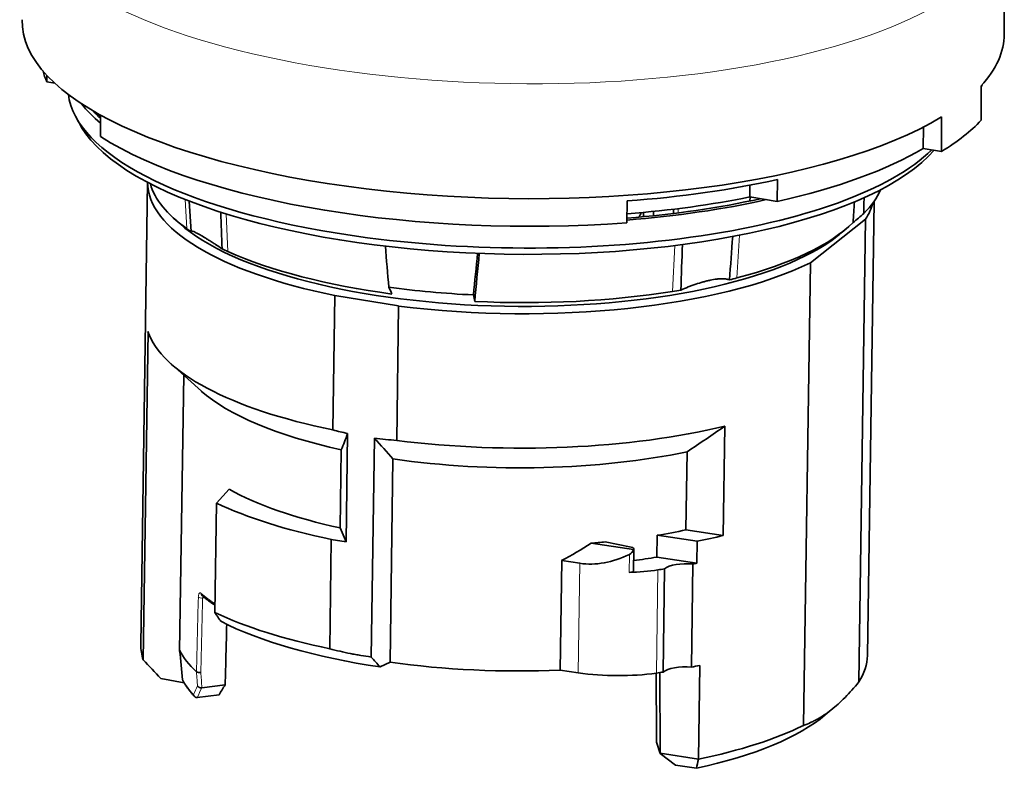
# Model space of a CAD drawing. Units: millimetres. Extents: x 44 to 292, y 22 to 204.
# Drawn here: x 256 to 286, y 158 to 180 of the extents above; entities that cross this region are included whole.
import ezdxf

# ---------------------------------------------------------------- set-up
doc = ezdxf.new("R2010")
doc.units = ezdxf.units.MM
doc.layers.add('1', color=7, linetype='Continuous', true_color=0xffffff)

msp = doc.modelspace()

# ---------------------------------------------------------------- linework, layer by layer
at = {"layer": '1', "color": 18, "linetype": 'Continuous', "lineweight": 35}
for p, q in [((285.59, 180.019), (285.576, 183.443)), ((256.871, 178.782), (256.868, 178.589)), ((256.868, 178.589), (257.105, 178.55)), ((258.474, 176.945), (258.483, 177.588)), ((283.156, 176.59), (283.165, 177.232)), ((283.709, 176.499), (283.156, 176.59)), ((259.891, 175.573), (259.688, 161.702)), ((277.956, 175.134), (277.961, 175.486)), ((278.789, 175.656), (278.78, 174.999)), ((261.141, 175.01), (261.195, 174.102)), ((274.269, 174.358), (274.279, 175.015)), ((278.78, 174.999), (277.956, 175.134)), ((277.962, 175.014), (277.97, 175.132)), ((281.486, 161.383), (281.685, 175.002)), ((274.763, 174.54), (274.765, 174.67)), ((275.664, 174.766), (275.669, 174.639)), ((260.681, 174.492), (260.857, 174.333)), ((279.775, 173.161), (281.431, 174.464)), ((281.431, 174.464), (281.228, 160.587)), ((280.687, 174.043), (280.868, 174.196)), ((279.571, 159.284), (279.775, 173.161)), ((265.451, 168.144), (265.511, 172.176)), ((265.511, 172.176), (267.423, 171.863)), ((267.423, 171.863), (267.364, 167.831)), ((259.904, 171.095), (259.759, 161.249)), ((260.587, 170.135), (261.504, 169.312)), ((260.853, 161.524), (260.974, 169.787)), ((277.161, 164.978), (277.209, 168.26)), ((265.893, 168.039), (265.845, 164.79)), ((266.598, 161.334), (266.695, 167.898)), ((265.701, 167.551), (265.667, 165.207)), ((276.041, 165.146), (276.075, 167.49)), ((267.164, 161.179), (267.253, 167.274)), ((261.955, 165.951), (262.336, 166.366)), ((261.907, 162.669), (261.955, 165.951)), ((265.667, 165.207), (265.845, 164.79)), ((277.161, 164.978), (276.041, 165.146)), ((265.355, 161.581), (265.403, 164.862)), ((265.845, 164.79), (265.403, 164.862)), ((275.163, 164.328), (275.173, 164.984)), ((275.173, 164.984), (276.374, 164.804)), ((273.202, 164.749), (274.468, 164.559)), ((274.402, 164.627), (273.617, 164.785)), ((274.471, 163.923), (274.48, 164.579)), ((276.365, 164.148), (276.374, 164.804)), ((276.365, 164.148), (275.163, 164.328)), ((272.265, 160.944), (272.313, 164.225)), ((272.858, 164.144), (272.313, 164.225)), ((275.401, 163.978), (275.356, 160.884)), ((276.206, 161.031), (276.252, 164.126)), ((267.164, 161.179), (266.864, 161.037)), ((276.413, 158.268), (276.454, 161.081)), ((260.985, 160.561), (260.29, 160.685)), ((272.81, 160.862), (272.265, 160.944)), ((275.269, 158.447), (275.257, 160.869)), ((261.522, 160.413), (262.22, 160.5)), ((262.037, 160.201), (261.383, 160.12)), ((280.22, 159.595), (280.505, 159.836)), ((275.156, 158.783), (275.268, 158.443)), ((275.268, 158.443), (275.269, 158.447)), ((275.725, 158.094), (275.268, 158.443)), ((275.269, 158.447), (276.413, 158.268)), ((276.354, 157.995), (275.725, 158.094))]:
    msp.add_line(p, q, dxfattribs=at)
at = {"layer": '1', "color": 8, "linetype": 'Continuous', "lineweight": 18}
for p, q in [((261.066, 174.186), (261.02, 175.057)), ((277.961, 175.134), (277.953, 175.013)), ((262.3, 173.497), (262.25, 174.625)), ((275.81, 174.657), (275.811, 174.784)), ((277.572, 172.703), (277.652, 173.986)), ((275.635, 172.3), (275.703, 173.675)), ((274.34, 163.873), (274.348, 164.411)), ((272.81, 160.862), (272.858, 164.144)), ((275.199, 163.948), (275.154, 160.853)), ((261.603, 163.112), (261.543, 163.104))]:
    msp.add_line(p, q, dxfattribs=at)
for centre, major_axis, ratio, start_param, end_param in [((270.91, 183.625), (14.666, -0.215), 0.347281, 3.135205, 6.283185), ((270.632, 164.656), (8.811, 347.665), 0.026388, 1.575859, 1.582286), ((261.506, 163.14), (-0.1, 0.0025), 0.369963, 0.383252, 1.955157), ((270.669, 164.621), (8.773, 347.707), 0.02612, 1.575816, 1.58223), ((261.584, 163.257), (-0.0646, -0.0763), 0.863768, 5.472773, 6.283156), ((270.629, 164.449), (-9.899, 0.145), 0.347281, 0.399911, 0.498534), ((270.581, 161.158), (-9.808, 0.144), 0.347281, 0.190944, 0.324905), ((270.978, 162.134), (9.701, 4.072), 0.437398, 2.673793, 2.726273)]:
    msp.add_ellipse(centre, major_axis=major_axis, ratio=ratio, start_param=start_param, end_param=end_param, dxfattribs=at)
at = {"layer": '1', "color": 18, "linetype": 'Continuous', "lineweight": 35}
for centre, major_axis, ratio, start_param, end_param in [((270.86, 180.202), (-14.729, 0.216), 0.347281, 6.276743, 8.918675), ((270.86, 180.202), (-14.729, 0.216), 0.347281, 2.838133, 3.1481), ((270.845, 179.171), (-14.148, 0.207), 0.347281, 0.094729, 0.160802), ((270.845, 179.171), (-14.148, 0.207), 0.347281, 3.028118, 3.046866), ((270.831, 178.233), (13.329, -0.195), 0.347281, 3.188906, 4.307608), ((270.842, 178.983), (13.399, -0.196), 0.347281, 3.411861, 3.542532), ((270.842, 178.983), (13.239, -0.194), 0.347281, 3.46301, 3.513079), ((270.845, 179.171), (-13.399, 0.196), 0.347281, 0.367669, 0.400934), ((270.828, 177.999), (-13.199, 0.193), 0.347281, 0.168854, 2.859235), ((270.845, 179.171), (14.748, -0.216), 0.347281, 5.777214, 5.979594), ((270.845, 179.171), (-14.148, 0.207), 0.347281, 0.511734, 1.820296), ((270.831, 178.233), (13.329, -0.195), 0.347281, 4.307608, 5.952919), ((270.845, 179.171), (-14.148, 0.207), 0.347281, 2.171228, 2.631315), ((270.79, 175.42), (10.899, -0.16), 0.347281, 3.143369, 4.211788), ((270.795, 175.741), (-10.867, 0.159), 0.347281, 0.098382, 0.466743), ((270.855, 179.827), (14.148, -0.207), 0.347281, 4.961888, 5.312821), ((270.799, 176.049), (-11.194, 0.164), 0.347281, 2.812365, 3.003012), ((270.842, 178.983), (13.399, -0.196), 0.347281, 4.97608, 5.321066), ((270.842, 178.983), (13.239, -0.194), 0.347281, 4.979418, 5.313605), ((270.845, 179.171), (13.399, -0.196), 0.347281, 4.976178, 5.276876), ((270.83, 178.139), (11.045, -0.162), 0.347281, 5.42029, 5.423578), ((269.308, 388.422), (-1.697, 283.154), 0.056484, 3.854921, 3.858243), ((270.296, 214.732), (-0.844, 131.84), 0.086173, 4.402822, 4.406593), ((270.79, 175.42), (10.899, -0.16), 0.347281, 6.070263, 6.20076), ((270.792, 175.561), (-10.674, 0.156), 0.347281, 0.379341, 2.736811), ((270.795, 175.741), (-10.867, 0.159), 0.347281, 2.249259, 2.811495), ((270.795, 175.741), (-10.867, 0.159), 0.347281, 0.466743, 0.493046), ((270.792, 175.561), (-10.674, 0.156), 0.347281, 2.736811, 2.762239), ((270.795, 175.741), (-10.867, 0.159), 0.347281, 0.65216, 0.678463), ((270.795, 175.741), (-10.867, 0.159), 0.347281, 0.678463, 1.240698), ((266.443, 216.881), (-10.331, 137.276), 0.020373, 1.889577, 1.899067), ((276.34, 215.993), (14.464, 135.051), 0.015362, 1.892975, 1.902716), ((295.303, 393.845), (30.978, 289.986), 0.010074, 2.435268, 2.442942), ((270.79, 175.42), (10.899, -0.16), 0.347281, 4.403427, 5.686545), ((270.795, 175.741), (-10.867, 0.159), 0.347281, 2.222956, 2.249259), ((270.799, 176.049), (-11.194, 0.164), 0.347281, 1.241569, 1.474433), ((270.795, 175.741), (-10.867, 0.159), 0.347281, 1.475304, 2.037539), ((270.795, 175.741), (-10.867, 0.159), 0.347281, 2.037539, 2.063842), ((270.731, 171.388), (-10.899, 0.16), 0.347281, 0.119663, 1.070196), ((270.717, 170.45), (-9.899, 0.145), 0.347281, 0.379366, 1.044504), ((270.731, 171.388), (-10.899, 0.16), 0.347281, 1.261834, 2.212367), ((270.717, 170.45), (-9.899, 0.145), 0.347281, 1.218375, 2.14778), ((270.683, 168.106), (-9.899, 0.145), 0.347281, 0.572603, 1.044504), ((270.683, 168.106), (-10.899, 0.16), 0.347281, 0.647313, 1.070196), ((270.683, 168.106), (-9.899, 0.145), 0.347281, 2.046665, 2.14778), ((270.683, 168.106), (-10.899, 0.16), 0.347281, 2.125297, 2.212367), ((270.793, 175.594), (5.531, 11.907), 0.694599, 3.884373, 3.975635), ((270.683, 168.106), (-9.899, 0.145), 0.347281, 1.833235, 1.876781), ((274.33, 164.586), (0.084, 0.18), 0.694599, 3.847453, 4.883736), ((274.33, 164.582), (-0.15, 0.002), 0.347281, 2.741337, 4.220341), ((273.997, 167.912), (1.676, 3.608), 0.694599, 3.343321, 3.847453), ((270.673, 167.45), (-9.899, 0.145), 0.347281, 1.97005, 2.046665), ((273.953, 164.912), (-3, 0.044), 0.347281, 1.705053, 2.004098), ((270.673, 167.45), (10.899, -0.16), 0.347281, 5.14569, 5.166186), ((276.098, 163.873), (0.75, -0.011), 0.347281, 1.36987, 2.767894), ((270.673, 167.45), (10.899, -0.16), 0.347281, 5.254764, 5.266889), ((274.321, 163.925), (0.15, -0.002), 0.347281, 4.846646, 6.283159), ((270.635, 164.825), (-10.899, 0.16), 0.347281, 0.647313, 1.070196), ((270.628, 164.356), (10.399, -0.152), 0.347281, 3.753887, 4.347107), ((270.58, 161.074), (8.057, 319.322), 0.02612, 1.567564, 1.573253), ((270.587, 161.543), (-10.899, 0.16), 0.347281, 6.28318, 6.402848), ((270.594, 162.012), (-9.899, 0.145), 0.347281, 0.18425, 0.373081), ((270.587, 161.543), (-10.899, 0.16), 0.347281, 2.928671, 3.141592), ((270.628, 164.356), (9.899, -0.145), 0.347281, 4.359968, 4.883566), ((276.053, 160.778), (0.75, -0.011), 0.347281, 1.36987, 2.767894), ((270.628, 164.356), (10.899, -0.16), 0.347281, 5.254764, 5.281464), ((270.594, 162.012), (-9.899, 0.145), 0.347281, 0.373081, 0.373108), ((273.908, 161.817), (3, -0.044), 0.347281, 4.342514, 5.14569), ((273.469, 358.185), (-1.861, 483.229), 0.002088, 4.287025, 4.291723), ((270.628, 164.356), (10.899, -0.16), 0.347281, 5.14569, 5.166186), ((270.587, 161.531), (8.898, 3.711), 0.436526, 2.572148, 2.629186), ((270.58, 161.074), (10.399, -0.152), 0.347281, 5.306171, 5.903817), ((270.587, 161.543), (-10.899, 0.16), 0.347281, 2.139871, 2.544952)]:
    msp.add_ellipse(centre, major_axis=major_axis, ratio=ratio, start_param=start_param, end_param=end_param, dxfattribs=at)
for points in [[(284.897, 177.433), (284.896, 177.778), (284.895, 178.123), (284.894, 178.468)], [(283.709, 176.499), (283.708, 176.844), (283.708, 177.189), (283.707, 177.534)], [(262.125, 173.578), (262.112, 173.944), (262.1, 174.31), (262.087, 174.676)], [(274.634, 174.528), (274.656, 174.574), (274.679, 174.619), (274.702, 174.664)], [(281.057, 174.368), (281.163, 174.457), (281.268, 174.547), (281.374, 174.637)], [(275.935, 173.706), (275.92, 173.251), (275.905, 172.796), (275.889, 172.342)], [(277.346, 172.645), (277.379, 173.079), (277.412, 173.513), (277.445, 173.947)], [(267.22, 172.223), (267.189, 172.29), (267.158, 172.356), (267.126, 172.423)], [(269.666, 172.195), (269.678, 172.13), (269.691, 172.065), (269.704, 172)], [(265.893, 168.039), (265.745, 168.071), (265.598, 168.106), (265.451, 168.144)], [(277.209, 168.26), (276.834, 167.999), (276.456, 167.742), (276.075, 167.49)], [(265.893, 168.039), (265.83, 167.87), (265.766, 167.707), (265.701, 167.551)], [(267.364, 167.831), (267.142, 167.846), (266.919, 167.868), (266.695, 167.898)], [(267.253, 167.274), (267.067, 167.481), (266.881, 167.689), (266.695, 167.898)], [(262.088, 162.405), (262.027, 162.491), (261.967, 162.58), (261.907, 162.669)], [(260.942, 160.653), (260.912, 160.943), (260.883, 161.234), (260.853, 161.524)], [(266.598, 161.334), (266.687, 161.235), (266.775, 161.136), (266.864, 161.037)], [(259.759, 161.249), (259.935, 161.06), (260.112, 160.872), (260.29, 160.685)], [(261.522, 160.413), (261.52, 160.413), (261.518, 160.413), (261.516, 160.412)], [(261.383, 160.12), (261.381, 160.119), (261.379, 160.119), (261.376, 160.119)], [(276.413, 158.268), (276.394, 158.177), (276.375, 158.086), (276.354, 157.995)]]:
    msp.add_open_spline(points, degree=3, dxfattribs=at)
msp.add_rational_spline([(275.065, 174.57), (275.067, 174.635), (275.07, 174.7)], [1.00047461803, 1.00046594668, 1.00045699543], degree=2, dxfattribs=at)
for points, knots in [([(261.196, 174.096), (261.193, 174.105), (261.195, 174.111), (261.206, 174.114), (261.211, 174.114), (261.221, 174.113), (261.225, 174.112), (261.233, 174.11), (261.238, 174.109), (261.262, 174.1), (261.287, 174.09), (261.334, 174.067), (261.351, 174.058), (261.379, 174.043), (261.389, 174.038), (261.409, 174.027), (261.42, 174.021), (261.473, 173.991), (261.521, 173.963), (261.587, 173.924), (261.601, 173.916), (261.628, 173.899), (261.642, 173.891), (261.685, 173.864), (261.743, 173.828), (261.804, 173.79), (261.85, 173.76), (261.866, 173.75), (261.897, 173.729), (261.913, 173.719), (261.994, 173.666), (262.059, 173.623), (262.125, 173.578)], [0, 0, 0, 0, 0.125, 0.125, 0.1875, 0.1875, 0.21875, 0.21875, 0.25, 0.25, 0.375, 0.375, 0.4375, 0.4375, 0.46875, 0.46875, 0.5, 0.5, 0.625, 0.625, 0.65625, 0.65625, 0.6875, 0.6875, 0.75, 0.8125, 0.8125, 0.84375, 0.84375, 0.875, 0.875, 1, 1, 1, 1]), ([(275.889, 172.342), (275.962, 172.374), (276.035, 172.405), (276.146, 172.449), (276.183, 172.463), (276.24, 172.484), (276.259, 172.49), (276.296, 172.504), (276.315, 172.51), (276.41, 172.542), (276.484, 172.565), (276.593, 172.595), (276.628, 172.605), (276.682, 172.618), (276.7, 172.622), (276.734, 172.63), (276.752, 172.634), (276.836, 172.652), (276.899, 172.662), (276.973, 172.671), (276.988, 172.673), (277.016, 172.676), (277.03, 172.677), (277.071, 172.68), (277.122, 172.682), (277.168, 172.681), (277.2, 172.678), (277.211, 172.678), (277.231, 172.675), (277.241, 172.674), (277.288, 172.666), (277.319, 172.657), (277.346, 172.645)], [0, 0, 0, 0, 0.125, 0.125, 0.1875, 0.1875, 0.21875, 0.21875, 0.25, 0.25, 0.375, 0.375, 0.4375, 0.4375, 0.46875, 0.46875, 0.5, 0.5, 0.625, 0.625, 0.65625, 0.65625, 0.6875, 0.6875, 0.75, 0.8125, 0.8125, 0.84375, 0.84375, 0.875, 0.875, 1, 1, 1, 1]), ([(261.52, 163.181), (261.525, 163.176), (261.539, 163.164), (261.564, 163.143), (261.594, 163.119), (261.624, 163.095), (261.655, 163.071), (261.686, 163.047), (261.718, 163.023), (261.751, 162.999), (261.783, 162.975), (261.817, 162.952), (261.85, 162.928), (261.882, 162.907), (261.902, 162.893), (261.91, 162.887)], [0, 0, 0, 0, 0.042726, 0.124224, 0.205725, 0.287229, 0.368735, 0.450243, 0.531751, 0.613257, 0.69476, 0.776261, 0.857757, 0.939248, 1, 1, 1, 1]), ([(266.598, 161.334), (266.495, 161.348), (266.339, 161.372), (266.183, 161.399), (266.079, 161.418), (266.027, 161.428), (265.767, 161.479), (265.561, 161.527), (265.355, 161.581)], [0, 0, 0, 0, 0.25, 0.375, 0.375, 0.5, 0.5, 1, 1, 1, 1]), ([(261.357, 160.894), (261.36, 160.891), (261.363, 160.889), (261.37, 160.885), (261.374, 160.883), (261.383, 160.88), (261.388, 160.878), (261.399, 160.875), (261.405, 160.874), (261.417, 160.872), (261.423, 160.872), (261.436, 160.871), (261.442, 160.871), (261.455, 160.871), (261.462, 160.871), (261.475, 160.872), (261.481, 160.873), (261.487, 160.874)], [0, 0, 0, 0, 0.125, 0.125, 0.25, 0.25, 0.375, 0.375, 0.5, 0.5, 0.625, 0.625, 0.75, 0.75, 0.875, 0.875, 1, 1, 1, 1]), ([(260.953, 160.617), (260.951, 160.623), (260.948, 160.628), (260.944, 160.64), (260.943, 160.646), (260.942, 160.653)], [0, 0, 0, 0, 0.457772, 0.457772, 1, 1, 1, 1]), ([(260.953, 160.617), (260.955, 160.615), (260.961, 160.603), (260.972, 160.583), (260.987, 160.557), (261.003, 160.531), (261.019, 160.506), (261.035, 160.48), (261.053, 160.454), (261.07, 160.428), (261.089, 160.403), (261.107, 160.377), (261.127, 160.352), (261.146, 160.326), (261.167, 160.301), (261.188, 160.275), (261.209, 160.25), (261.231, 160.225), (261.254, 160.199), (261.277, 160.174), (261.292, 160.158), (261.3, 160.15)], [0, 0, 0, 0, 0.017012, 0.071274, 0.125577, 0.179943, 0.234368, 0.28885, 0.343386, 0.397975, 0.452613, 0.507297, 0.562026, 0.616795, 0.671604, 0.726448, 0.781326, 0.836235, 0.891172, 0.946135, 1, 1, 1, 1]), ([(261.39, 160.465), (261.392, 160.461), (261.395, 160.457), (261.402, 160.448), (261.406, 160.444), (261.414, 160.437), (261.419, 160.434), (261.429, 160.427), (261.434, 160.425), (261.446, 160.42), (261.452, 160.417), (261.464, 160.414), (261.471, 160.413), (261.484, 160.411), (261.49, 160.411), (261.503, 160.411), (261.509, 160.411), (261.516, 160.412)], [0, 0, 0, 0, 0.125, 0.125, 0.25, 0.25, 0.375, 0.375, 0.5, 0.5, 0.625, 0.625, 0.75, 0.75, 0.875, 0.875, 1, 1, 1, 1]), ([(281.228, 160.587), (281.09, 160.417), (280.952, 160.262), (280.675, 159.983), (280.537, 159.858), (280.261, 159.64), (280.122, 159.547), (279.949, 159.45), (279.915, 159.432), (279.846, 159.397), (279.742, 159.348), (279.64, 159.307), (279.571, 159.284)], [0, 0, 0, 0, 0.25, 0.25, 0.5, 0.5, 0.75, 0.75, 0.8125, 0.8125, 0.875, 1, 1, 1, 1]), ([(261.27, 160.207), (261.272, 160.201), (261.273, 160.195), (261.278, 160.183), (261.281, 160.177), (261.287, 160.166), (261.29, 160.161), (261.298, 160.151), (261.303, 160.146), (261.312, 160.138), (261.317, 160.134), (261.328, 160.128), (261.334, 160.126), (261.346, 160.122), (261.352, 160.12), (261.364, 160.119), (261.37, 160.118), (261.376, 160.119)], [0, 0, 0, 0, 0.125, 0.125, 0.25, 0.25, 0.375, 0.375, 0.5, 0.5, 0.625, 0.625, 0.75, 0.75, 0.875, 0.875, 1, 1, 1, 1])]:
    msp.add_open_spline(points, degree=3, knots=knots, dxfattribs=at)
at = {"layer": '1', "color": 8, "linetype": 'Continuous', "lineweight": 18}
for points, knots in [([(261.492, 163.245), (261.487, 163.249), (261.482, 163.252), (261.472, 163.256), (261.467, 163.256), (261.46, 163.255), (261.458, 163.255), (261.454, 163.253), (261.452, 163.252), (261.445, 163.247), (261.442, 163.243), (261.434, 163.232), (261.431, 163.226), (261.425, 163.211), (261.423, 163.202), (261.42, 163.188), (261.419, 163.183), (261.417, 163.173), (261.416, 163.168), (261.415, 163.152), (261.414, 163.14), (261.413, 163.128)], [0, 0, 0, 0, 0.125, 0.125, 0.25, 0.25, 0.3125, 0.3125, 0.375, 0.375, 0.5, 0.5, 0.625, 0.625, 0.75, 0.75, 0.8125, 0.8125, 0.875, 0.875, 1, 1, 1, 1]), ([(261.552, 163.153), (261.551, 163.152), (261.551, 163.151), (261.549, 163.146), (261.548, 163.141), (261.546, 163.132), (261.545, 163.127), (261.544, 163.116), (261.543, 163.11), (261.543, 163.104)], [0, 0, 0, 0, 0.111315, 0.111315, 0.407543, 0.407543, 0.703772, 0.703772, 1, 1, 1, 1]), ([(261.39, 160.465), (261.385, 160.526), (261.381, 160.587), (261.37, 160.73), (261.364, 160.812), (261.357, 160.894)], [0, 0, 0, 0, 0.42611, 0.42611, 1, 1, 1, 1]), ([(261.487, 160.874), (261.493, 160.8), (261.499, 160.726), (261.51, 160.572), (261.516, 160.493), (261.522, 160.413)], [0, 0, 0, 0, 0.482567, 0.482567, 1, 1, 1, 1])]:
    msp.add_open_spline(points, degree=3, knots=knots, dxfattribs=at)
msp.add_open_spline([(261.27, 160.207), (261.307, 160.293), (261.347, 160.379), (261.39, 160.465)], degree=3, dxfattribs=at)

doc.saveas('drawing.dxf')
